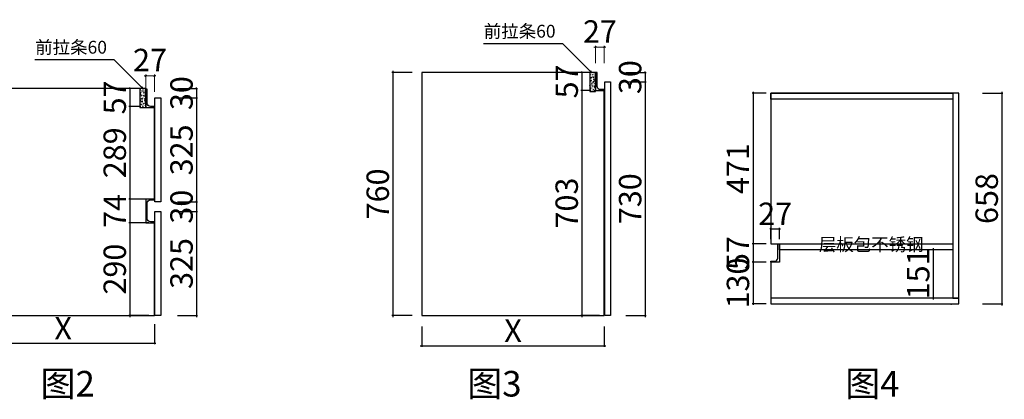
# Model space of a CAD drawing. Units: millimetres. Extents: x 1842351 to 1878478, y -1377631 to -1370130.
# Drawn here: x 1866456 to 1869534, y -1377631 to -1376445 of the extents above; entities that cross this region are included whole.
import ezdxf

# ---------------------------------------------------------------- set-up
doc = ezdxf.new("R2010")
doc.units = ezdxf.units.MM
doc.header["$LTSCALE"] = 3
doc.header["$PDMODE"] = 3
for name, color, linetype in [('左产品层', 7, 'Continuous'), ('帝森木制品', 7, 'Continuous'), ('曾工木制品', 7, 'Continuous')]:
    doc.layers.add(name, color=color, linetype=linetype)
doc.styles.add('H1', font='txt')
doc.styles.add('ZB_宋体', font='txt', dxfattribs={"height": 80})
doc.styles.add('帝森标注0.5', font='txt', dxfattribs={"width": 0.5})
doc.styles.add('覃工宋体0.5', font='txt', dxfattribs={"width": 0.6})
doc.dimstyles.new('副本 胜', dxfattribs={"dimscale": 10, "dimtxt": 7, "dimasz": 0.5, "dimexe": 0.4, "dimexo": 1, "dimgap": 0.5, "dimtad": 1, "dimdec": 0, "dimdsep": 46, "dimtxsty": '帝森标注0.5', "dimblk": 'OBLIQUE', "dimcen": 2.5, "dimclrd": 256, "dimclre": 256, "dimclrt": 7, "dimadec": 0, "dimazin": 0, "dimtfac": 1, "dimtdec": 0, "dimtix": 1, "dimtmove": 1, "dimatfit": 2, "dimldrblk": 'CCD_Leader_Arrow', "dimfxl": 5, "dimfxlon": 1, "dimlwd": 5, "dimlwe": 5, "dimarcsym": 0})
doc.dimstyles.new('胜', dxfattribs={"dimtxt": 70, "dimasz": 3, "dimexe": 3, "dimexo": 15, "dimgap": 3, "dimtad": 1, "dimdec": 0, "dimtxsty": 'H1', "dimblk": 'ARCHTICK', "dimcen": 30, "dimdle": 5, "dimclrd": 7, "dimclre": 256, "dimclrt": 256, "dimadec": 0, "dimazin": 0, "dimtfac": 1, "dimtdec": 0, "dimtix": 1, "dimtmove": 1, "dimatfit": 3, "dimldrblk": 'CCD_Leader_Arrow', "dimfxl": 60, "dimfxlon": 1, "dimlwd": -1, "dimarcsym": 0})
doc.dimstyles.new('覃R标注', dxfattribs={"dimscale": 20, "dimtxt": 5, "dimasz": 0.3, "dimexe": 0.4, "dimexo": 1, "dimgap": 0.5, "dimtad": 1, "dimdec": 0, "dimrnd": 0.5, "dimdsep": 46, "dimtxsty": '覃工宋体0.5', "dimblk": 'OBLIQUE', "dimcen": 2, "dimclrd": 7, "dimclrt": 2, "dimadec": 0, "dimazin": 0, "dimtfac": 1, "dimtdec": 0, "dimtix": 1, "dimtmove": 1, "dimatfit": 3, "dimldrblk": 'OPEN30', "dimfxl": 6, "dimfxlon": 1, "dimarcsym": 0})

# ---------------------------------------------------------------- blocks, each defined once
blk = doc.blocks.new('_Oblique')
at = {"color": 0, "linetype": 'ByBlock', "lineweight": -2}
blk.add_line((-0.5, -0.5), (0.5, 0.5), dxfattribs=at)
blk = doc.blocks.new('_Open30')
at = {"color": 0, "linetype": 'ByBlock', "lineweight": -2}
for p, q in [((-1, 0.27), (0, 0)), ((0, 0), (-1, -0.27)), ((0, 0), (-1, 0))]:
    blk.add_line(p, q, dxfattribs=at)
blk = doc.blocks.new('_ArchTick')
at = {"color": 0, "linetype": 'ByBlock', "const_width": 0.15}
blk.add_lwpolyline([(-0.5, -0.5), (0.5, 0.5)], dxfattribs=at)
blk = doc.blocks.new('*D32')
at = {"lineweight": -2, "transparency": 16777216}
for p, q in [((1866835.3, -1376659.3), (1866797.6, -1376659.3)), ((1866835.3, -1376716.3), (1866797.6, -1376716.3))]:
    blk.add_line(p, q, dxfattribs=at)
at = {"color": 7, "transparency": 16777216}
for p, q in [((1866800.6, -1376659.3), (1866800.6, -1376656.3)), ((1866800.6, -1376659.3), (1866800.6, -1376716.3)), ((1866800.6, -1376716.3), (1866800.6, -1376719.3))]:
    blk.add_line(p, q, dxfattribs=at)
at = {"layer": 'Defpoints', "color": 0, "transparency": 16777216}
for p in [(1866850.3, -1376659.3), (1866800.6, -1376716.3), (1866850.3, -1376716.3)]:
    blk.add_point(p, dxfattribs=at)
at = {"color": 7, "transparency": 16777216, "xscale": 3, "yscale": 3, "zscale": 3}
for p, rotation in [((1866800.6, -1376659.3), 270), ((1866800.6, -1376716.3), 90)]:
    blk.add_blockref('_ArchTick', p, dxfattribs=dict(at, rotation=rotation))
at = {"transparency": 16777216, "insert": (1866762.6, -1376687.8), "char_height": 70, "attachment_point": 5, "rotation": 90, "style": 'H1'}
blk.add_mtext('57', dxfattribs=at)
blk = doc.blocks.new('CCD_Leader_Arrow')
at = {"color": 2, "linetype": 'ByBlock'}
blk.add_line((0, 0), (-1, 0), dxfattribs=at)
for points in [[(-0.86, 0.67), (-0.6, 0.85), (-0.24, 0), (0, 0)], [(-0.86, -0.67), (-0.6, -0.85), (-0.24, 0), (0, 0)]]:
    blk.add_solid(points, dxfattribs=at)
blk = doc.blocks.new('*D33')
at = {"lineweight": -2, "transparency": 16777216}
for p, q in [((1866835.3, -1376716.3), (1866797.6, -1376716.3)), ((1866860.6, -1377005.3), (1866797.6, -1377005.3))]:
    blk.add_line(p, q, dxfattribs=at)
at = {"color": 7, "transparency": 16777216}
blk.add_line((1866800.6, -1376711.3), (1866800.6, -1377010.3), dxfattribs=at)
at = {"layer": 'Defpoints', "color": 0, "transparency": 16777216}
for p in [(1866850.3, -1376716.3), (1866800.6, -1377005.3), (1866877.3, -1377005.3)]:
    blk.add_point(p, dxfattribs=at)
at = {"color": 7, "transparency": 16777216, "xscale": 3, "yscale": 3, "zscale": 3}
for p, rotation in [((1866800.6, -1376716.3), 90), ((1866800.6, -1377005.3), 270)]:
    blk.add_blockref('_ArchTick', p, dxfattribs=dict(at, rotation=rotation))
at = {"transparency": 16777216, "insert": (1866762.6, -1376860.8), "char_height": 70, "attachment_point": 5, "rotation": 90, "style": 'H1'}
blk.add_mtext('289', dxfattribs=at)
blk = doc.blocks.new('*D34')
at = {"lineweight": -2, "transparency": 16777216}
for p, q in [((1866860.6, -1377005.3), (1866797.6, -1377005.3)), ((1866860.6, -1377079.3), (1866797.6, -1377079.3))]:
    blk.add_line(p, q, dxfattribs=at)
at = {"color": 7, "transparency": 16777216}
for p, q in [((1866800.6, -1377005.3), (1866800.6, -1377002.3)), ((1866800.6, -1377005.3), (1866800.6, -1377079.3)), ((1866800.6, -1377079.3), (1866800.6, -1377082.3))]:
    blk.add_line(p, q, dxfattribs=at)
at = {"layer": 'Defpoints', "color": 0, "transparency": 16777216}
for p in [(1866877.3, -1377005.3), (1866800.6, -1377079.3), (1866877.3, -1377079.3)]:
    blk.add_point(p, dxfattribs=at)
at = {"color": 7, "transparency": 16777216, "xscale": 3, "yscale": 3, "zscale": 3}
for p, rotation in [((1866800.6, -1377005.3), 270), ((1866800.6, -1377079.3), 90)]:
    blk.add_blockref('_ArchTick', p, dxfattribs=dict(at, rotation=rotation))
at = {"transparency": 16777216, "insert": (1866762.6, -1377042.3), "char_height": 70, "attachment_point": 5, "rotation": 90, "style": 'H1'}
blk.add_mtext('74', dxfattribs=at)
blk = doc.blocks.new('*D35')
at = {"color": 7, "transparency": 16777216}
blk.add_line((1866800.6, -1377074.3), (1866800.6, -1377374.3), dxfattribs=at)
at = {"lineweight": -2, "transparency": 16777216}
for p, q in [((1866860.6, -1377079.3), (1866797.6, -1377079.3)), ((1866860.6, -1377369.3), (1866797.6, -1377369.3))]:
    blk.add_line(p, q, dxfattribs=at)
at = {"layer": 'Defpoints', "color": 0, "transparency": 16777216}
for p in [(1866877.3, -1377079.3), (1866800.6, -1377369.3), (1866877.3, -1377369.3)]:
    blk.add_point(p, dxfattribs=at)
at = {"color": 7, "transparency": 16777216, "xscale": 3, "yscale": 3, "zscale": 3}
for p, rotation in [((1866800.6, -1377079.3), 90), ((1866800.6, -1377369.3), 270)]:
    blk.add_blockref('_ArchTick', p, dxfattribs=dict(at, rotation=rotation))
at = {"transparency": 16777216, "insert": (1866762.6, -1377224.3), "char_height": 70, "attachment_point": 5, "rotation": 90, "style": 'H1'}
blk.add_mtext('290', dxfattribs=at)
blk = doc.blocks.new('*D36')
at = {"lineweight": -2, "transparency": 16777216}
for p, q in [((1866949.3, -1376659.3), (1867012.3, -1376659.3)), ((1866949.3, -1376689.3), (1867012.3, -1376689.3))]:
    blk.add_line(p, q, dxfattribs=at)
at = {"color": 7, "transparency": 16777216}
for p, q in [((1867009.3, -1376659.3), (1867009.3, -1376656.3)), ((1867009.3, -1376659.3), (1867009.3, -1376689.3)), ((1867009.3, -1376689.3), (1867009.3, -1376692.3))]:
    blk.add_line(p, q, dxfattribs=at)
at = {"layer": 'Defpoints', "color": 0, "transparency": 16777216}
for p in [(1866850.3, -1376659.3), (1866886.2, -1376689.3), (1867009.3, -1376689.3)]:
    blk.add_point(p, dxfattribs=at)
at = {"color": 7, "transparency": 16777216, "xscale": 3, "yscale": 3, "zscale": 3}
for p, rotation in [((1867009.3, -1376659.3), 270), ((1867009.3, -1376689.3), 90)]:
    blk.add_blockref('_ArchTick', p, dxfattribs=dict(at, rotation=rotation))
at = {"transparency": 16777216, "insert": (1866971.3, -1376674.3), "char_height": 70, "attachment_point": 5, "rotation": 90, "style": 'H1'}
blk.add_mtext('30', dxfattribs=at)
blk = doc.blocks.new('*D37')
at = {"lineweight": -2, "transparency": 16777216}
for p, q in [((1866949.3, -1376689.3), (1867012.3, -1376689.3)), ((1866949.3, -1377014.3), (1867012.3, -1377014.3))]:
    blk.add_line(p, q, dxfattribs=at)
at = {"color": 7, "transparency": 16777216}
blk.add_line((1867009.3, -1376684.3), (1867009.3, -1377019.3), dxfattribs=at)
at = {"layer": 'Defpoints', "color": 0, "transparency": 16777216}
for p in [(1866886.2, -1376689.3), (1866886.2, -1377014.3), (1867009.3, -1377014.3)]:
    blk.add_point(p, dxfattribs=at)
at = {"color": 7, "transparency": 16777216, "xscale": 3, "yscale": 3, "zscale": 3}
for p, rotation in [((1867009.3, -1376689.3), 90), ((1867009.3, -1377014.3), 270)]:
    blk.add_blockref('_ArchTick', p, dxfattribs=dict(at, rotation=rotation))
at = {"transparency": 16777216, "insert": (1866971.3, -1376851.8), "char_height": 70, "attachment_point": 5, "rotation": 90, "style": 'H1'}
blk.add_mtext('325', dxfattribs=at)
blk = doc.blocks.new('*D38')
at = {"lineweight": -2, "transparency": 16777216}
for p, q in [((1866949.3, -1377014.3), (1867012.3, -1377014.3)), ((1866949.3, -1377044.3), (1867012.3, -1377044.3))]:
    blk.add_line(p, q, dxfattribs=at)
at = {"color": 7, "transparency": 16777216}
for p, q in [((1867009.3, -1377014.3), (1867009.3, -1377011.3)), ((1867009.3, -1377014.3), (1867009.3, -1377044.3)), ((1867009.3, -1377044.3), (1867009.3, -1377047.3))]:
    blk.add_line(p, q, dxfattribs=at)
at = {"layer": 'Defpoints', "color": 0, "transparency": 16777216}
for p in [(1866886.2, -1377014.3), (1866886.2, -1377044.3), (1867009.3, -1377044.3)]:
    blk.add_point(p, dxfattribs=at)
at = {"color": 7, "transparency": 16777216, "xscale": 3, "yscale": 3, "zscale": 3}
for p, rotation in [((1867009.3, -1377014.3), 270), ((1867009.3, -1377044.3), 90)]:
    blk.add_blockref('_ArchTick', p, dxfattribs=dict(at, rotation=rotation))
at = {"transparency": 16777216, "insert": (1866971.3, -1377029.3), "char_height": 70, "attachment_point": 5, "rotation": 90, "style": 'H1'}
blk.add_mtext('30', dxfattribs=at)
blk = doc.blocks.new('*D39')
at = {"lineweight": -2, "transparency": 16777216}
for p, q in [((1866949.3, -1377044.3), (1867012.3, -1377044.3)), ((1866949.3, -1377369.3), (1867012.3, -1377369.3))]:
    blk.add_line(p, q, dxfattribs=at)
at = {"color": 7, "transparency": 16777216}
blk.add_line((1867009.3, -1377039.3), (1867009.3, -1377374.3), dxfattribs=at)
at = {"layer": 'Defpoints', "color": 0, "transparency": 16777216}
for p in [(1866886.2, -1377044.3), (1866886.2, -1377369.3), (1867009.3, -1377369.3)]:
    blk.add_point(p, dxfattribs=at)
at = {"color": 7, "transparency": 16777216, "xscale": 3, "yscale": 3, "zscale": 3}
for p, rotation in [((1867009.3, -1377044.3), 90), ((1867009.3, -1377369.3), 270)]:
    blk.add_blockref('_ArchTick', p, dxfattribs=dict(at, rotation=rotation))
at = {"transparency": 16777216, "insert": (1866971.3, -1377206.8), "char_height": 70, "attachment_point": 5, "rotation": 90, "style": 'H1'}
blk.add_mtext('325', dxfattribs=at)
blk = doc.blocks.new('*D44')
at = {"lineweight": -2, "transparency": 16777216}
for p, q in [((1866307.3, -1377396.1), (1866307.3, -1377459.1)), ((1866877.3, -1377396.1), (1866877.3, -1377459.1))]:
    blk.add_line(p, q, dxfattribs=at)
at = {"color": 7, "transparency": 16777216}
blk.add_line((1866302.3, -1377456.1), (1866882.3, -1377456.1), dxfattribs=at)
at = {"layer": 'Defpoints', "color": 0, "transparency": 16777216}
for p in [(1866307.3, -1377369.3), (1866877.3, -1377369.3), (1866877.3, -1377456.1)]:
    blk.add_point(p, dxfattribs=at)
at = {"color": 7, "transparency": 16777216, "xscale": 3, "yscale": 3, "zscale": 3, "rotation": 180}
blk.add_blockref('_ArchTick', (1866307.3, -1377456.1), dxfattribs=at)
at = {"color": 7, "transparency": 16777216, "xscale": 3, "yscale": 3, "zscale": 3}
blk.add_blockref('_ArchTick', (1866877.3, -1377456.1), dxfattribs=at)
at = {"transparency": 16777216, "insert": (1866592.3, -1377418.1), "char_height": 70, "attachment_point": 5, "style": 'H1'}
blk.add_mtext('X', dxfattribs=at)
blk = doc.blocks.new('*D46')
at = {"layer": 'Defpoints', "color": 0, "transparency": 16777216}
for p in [(1866877.3, -1376619.8), (1866850.3, -1376719.3), (1866877.3, -1376716.3)]:
    blk.add_point(p, dxfattribs=at)
at = {"layer": '帝森木制品', "lineweight": 5, "transparency": 16777216}
for p, q in [((1866850.3, -1376669.8), (1866850.3, -1376615.8)), ((1866877.3, -1376669.8), (1866877.3, -1376615.8)), ((1866850.3, -1376619.8), (1866845.3, -1376619.8)), ((1866850.3, -1376619.8), (1866877.3, -1376619.8)), ((1866877.3, -1376619.8), (1866882.3, -1376619.8))]:
    blk.add_line(p, q, dxfattribs=at)
at = {"layer": '帝森木制品', "lineweight": 5, "transparency": 16777216, "xscale": 5, "yscale": 5, "zscale": 5}
blk.add_blockref('_Oblique', (1866850.3, -1376619.8), dxfattribs=at)
at = {"layer": '帝森木制品', "lineweight": 5, "transparency": 16777216, "xscale": 5, "yscale": 5, "zscale": 5, "rotation": 180}
blk.add_blockref('_Oblique', (1866877.3, -1376619.8), dxfattribs=at)
at = {"layer": '帝森木制品', "color": 7, "transparency": 16777216, "insert": (1866863.8, -1376579.8), "char_height": 70, "attachment_point": 5, "style": '帝森标注0.5'}
blk.add_mtext('27', dxfattribs=at)
blk = doc.blocks.new('*D47')
at = {"lineweight": -2, "transparency": 16777216}
for p, q in [((1868216.7, -1376609.3), (1868210.2, -1376609.3)), ((1868241.4, -1376666.3), (1868210.2, -1376666.3))]:
    blk.add_line(p, q, dxfattribs=at)
at = {"color": 7, "transparency": 16777216}
for p, q in [((1868213.2, -1376609.3), (1868213.2, -1376606.3)), ((1868213.2, -1376609.3), (1868213.2, -1376666.3)), ((1868213.2, -1376666.3), (1868213.2, -1376669.3))]:
    blk.add_line(p, q, dxfattribs=at)
at = {"layer": 'Defpoints', "color": 0, "transparency": 16777216}
for p in [(1868231.7, -1376609.3), (1868213.2, -1376666.3), (1868256.4, -1376666.3)]:
    blk.add_point(p, dxfattribs=at)
at = {"color": 7, "transparency": 16777216, "xscale": 3, "yscale": 3, "zscale": 3}
for p, rotation in [((1868213.2, -1376609.3), 270), ((1868213.2, -1376666.3), 90)]:
    blk.add_blockref('_ArchTick', p, dxfattribs=dict(at, rotation=rotation))
at = {"transparency": 16777216, "insert": (1868175.2, -1376637.8), "char_height": 70, "attachment_point": 5, "rotation": 90, "style": 'H1'}
blk.add_mtext('57', dxfattribs=at)
blk = doc.blocks.new('*D48')
at = {"lineweight": -2, "transparency": 16777216}
for p, q in [((1868241.4, -1376666.3), (1868210.2, -1376666.3)), ((1868268.4, -1377369.3), (1868210.2, -1377369.3))]:
    blk.add_line(p, q, dxfattribs=at)
at = {"color": 7, "transparency": 16777216}
blk.add_line((1868213.2, -1376661.3), (1868213.2, -1377374.3), dxfattribs=at)
at = {"layer": 'Defpoints', "color": 0, "transparency": 16777216}
for p in [(1868256.4, -1376666.3), (1868213.2, -1377369.3), (1868283.4, -1377369.3)]:
    blk.add_point(p, dxfattribs=at)
at = {"color": 7, "transparency": 16777216, "xscale": 3, "yscale": 3, "zscale": 3}
for p, rotation in [((1868213.2, -1376666.3), 90), ((1868213.2, -1377369.3), 270)]:
    blk.add_blockref('_ArchTick', p, dxfattribs=dict(at, rotation=rotation))
at = {"transparency": 16777216, "insert": (1868175.2, -1377017.8), "char_height": 70, "attachment_point": 5, "rotation": 90, "style": 'H1'}
blk.add_mtext('703', dxfattribs=at)
blk = doc.blocks.new('*D49')
at = {"lineweight": -2, "transparency": 16777216}
for p, q in [((1867682.6, -1376609.3), (1867619.6, -1376609.3)), ((1867682.6, -1377369.3), (1867619.6, -1377369.3))]:
    blk.add_line(p, q, dxfattribs=at)
at = {"color": 7, "transparency": 16777216}
blk.add_line((1867622.6, -1376604.3), (1867622.6, -1377374.3), dxfattribs=at)
at = {"layer": 'Defpoints', "color": 0, "transparency": 16777216}
for p in [(1867713.4, -1376609.3), (1867622.6, -1377369.3), (1867713.4, -1377369.3)]:
    blk.add_point(p, dxfattribs=at)
at = {"color": 7, "transparency": 16777216, "xscale": 3, "yscale": 3, "zscale": 3}
for p, rotation in [((1867622.6, -1376609.3), 90), ((1867622.6, -1377369.3), 270)]:
    blk.add_blockref('_ArchTick', p, dxfattribs=dict(at, rotation=rotation))
at = {"transparency": 16777216, "insert": (1867584.6, -1376989.3), "char_height": 70, "attachment_point": 5, "rotation": 90, "style": 'H1'}
blk.add_mtext('760', dxfattribs=at)
blk = doc.blocks.new('*D50')
at = {"lineweight": -2, "transparency": 16777216}
for p, q in [((1868351.4, -1376609.3), (1868414.4, -1376609.3)), ((1868351.4, -1376639.3), (1868414.4, -1376639.3))]:
    blk.add_line(p, q, dxfattribs=at)
at = {"color": 7, "transparency": 16777216}
for p, q in [((1868411.4, -1376609.3), (1868411.4, -1376606.3)), ((1868411.4, -1376609.3), (1868411.4, -1376639.3)), ((1868411.4, -1376639.3), (1868411.4, -1376642.3))]:
    blk.add_line(p, q, dxfattribs=at)
at = {"layer": 'Defpoints', "color": 0, "transparency": 16777216}
for p in [(1868256.4, -1376609.3), (1868292.3, -1376639.3), (1868411.4, -1376639.3)]:
    blk.add_point(p, dxfattribs=at)
at = {"color": 7, "transparency": 16777216, "xscale": 3, "yscale": 3, "zscale": 3}
for p, rotation in [((1868411.4, -1376609.3), 270), ((1868411.4, -1376639.3), 90)]:
    blk.add_blockref('_ArchTick', p, dxfattribs=dict(at, rotation=rotation))
at = {"transparency": 16777216, "insert": (1868373.4, -1376624.3), "char_height": 70, "attachment_point": 5, "rotation": 90, "style": 'H1'}
blk.add_mtext('30', dxfattribs=at)
blk = doc.blocks.new('*D51')
at = {"lineweight": -2, "transparency": 16777216}
for p, q in [((1868351.4, -1376639.3), (1868414.4, -1376639.3)), ((1868351.4, -1377369.3), (1868414.4, -1377369.3))]:
    blk.add_line(p, q, dxfattribs=at)
at = {"color": 7, "transparency": 16777216}
blk.add_line((1868411.4, -1376634.3), (1868411.4, -1377374.3), dxfattribs=at)
at = {"layer": 'Defpoints', "color": 0, "transparency": 16777216}
for p in [(1868292.3, -1376639.3), (1868292.3, -1377369.3), (1868411.4, -1377369.3)]:
    blk.add_point(p, dxfattribs=at)
at = {"color": 7, "transparency": 16777216, "xscale": 3, "yscale": 3, "zscale": 3}
for p, rotation in [((1868411.4, -1376639.3), 90), ((1868411.4, -1377369.3), 270)]:
    blk.add_blockref('_ArchTick', p, dxfattribs=dict(at, rotation=rotation))
at = {"transparency": 16777216, "insert": (1868373.4, -1377004.3), "char_height": 70, "attachment_point": 5, "rotation": 90, "style": 'H1'}
blk.add_mtext('730', dxfattribs=at)
blk = doc.blocks.new('*D52')
at = {"lineweight": -2, "transparency": 16777216}
for p, q in [((1867713.4, -1377403.8), (1867713.4, -1377466.8)), ((1868283.4, -1377403.8), (1868283.4, -1377466.8))]:
    blk.add_line(p, q, dxfattribs=at)
at = {"color": 7, "transparency": 16777216}
blk.add_line((1867708.4, -1377463.8), (1868288.4, -1377463.8), dxfattribs=at)
at = {"layer": 'Defpoints', "color": 0, "transparency": 16777216}
for p in [(1867713.4, -1377369.3), (1868283.4, -1377369.3), (1868283.4, -1377463.8)]:
    blk.add_point(p, dxfattribs=at)
at = {"color": 7, "transparency": 16777216, "xscale": 3, "yscale": 3, "zscale": 3, "rotation": 180}
blk.add_blockref('_ArchTick', (1867713.4, -1377463.8), dxfattribs=at)
at = {"color": 7, "transparency": 16777216, "xscale": 3, "yscale": 3, "zscale": 3}
blk.add_blockref('_ArchTick', (1868283.4, -1377463.8), dxfattribs=at)
at = {"transparency": 16777216, "insert": (1867998.4, -1377425.8), "char_height": 70, "attachment_point": 5, "style": 'H1'}
blk.add_mtext('X', dxfattribs=at)
blk = doc.blocks.new('*D53')
at = {"layer": 'Defpoints', "color": 0, "transparency": 16777216}
for p in [(1868283.4, -1376530.7), (1868256.4, -1376666.3), (1868283.4, -1376666.3)]:
    blk.add_point(p, dxfattribs=at)
at = {"layer": '帝森木制品', "lineweight": 5, "transparency": 16777216}
for p, q in [((1868256.4, -1376530.7), (1868251.4, -1376530.7)), ((1868256.4, -1376580.7), (1868256.4, -1376526.7)), ((1868256.4, -1376530.7), (1868283.4, -1376530.7)), ((1868283.4, -1376580.7), (1868283.4, -1376526.7)), ((1868283.4, -1376530.7), (1868288.4, -1376530.7))]:
    blk.add_line(p, q, dxfattribs=at)
at = {"layer": '帝森木制品', "lineweight": 5, "transparency": 16777216, "xscale": 5, "yscale": 5, "zscale": 5}
blk.add_blockref('_Oblique', (1868256.4, -1376530.7), dxfattribs=at)
at = {"layer": '帝森木制品', "lineweight": 5, "transparency": 16777216, "xscale": 5, "yscale": 5, "zscale": 5, "rotation": 180}
blk.add_blockref('_Oblique', (1868283.4, -1376530.7), dxfattribs=at)
at = {"layer": '帝森木制品', "color": 7, "transparency": 16777216, "insert": (1868269.9, -1376490.7), "char_height": 70, "attachment_point": 5, "style": '帝森标注0.5'}
blk.add_mtext('27', dxfattribs=at)
blk = doc.blocks.new('*D78')
at = {"layer": 'Defpoints', "color": 0, "transparency": 16777216}
for p in [(1868804.2, -1376674.8), (1868748.4, -1377145.8), (1868804.2, -1377145.8)]:
    blk.add_point(p, dxfattribs=at)
at = {"layer": '帝森木制品', "lineweight": -2, "transparency": 16777216}
for p, q in [((1868789.2, -1376674.8), (1868745.4, -1376674.8)), ((1868789.2, -1377145.8), (1868745.4, -1377145.8))]:
    blk.add_line(p, q, dxfattribs=at)
at = {"layer": '帝森木制品', "color": 7, "transparency": 16777216}
blk.add_line((1868748.4, -1376669.8), (1868748.4, -1377150.8), dxfattribs=at)
at = {"layer": '帝森木制品', "color": 7, "transparency": 16777216, "xscale": 3, "yscale": 3, "zscale": 3}
for p, rotation in [((1868748.4, -1376674.8), 90), ((1868748.4, -1377145.8), 270)]:
    blk.add_blockref('_ArchTick', p, dxfattribs=dict(at, rotation=rotation))
at = {"layer": '帝森木制品', "transparency": 16777216, "insert": (1868710.4, -1376910.3), "char_height": 70, "attachment_point": 5, "rotation": 90, "style": 'H1'}
blk.add_mtext('471', dxfattribs=at)
blk = doc.blocks.new('*D79')
at = {"layer": 'Defpoints', "color": 0, "transparency": 16777216}
for p in [(1868804.2, -1377145.8), (1868748.4, -1377202.8), (1868804.2, -1377202.8)]:
    blk.add_point(p, dxfattribs=at)
at = {"layer": '帝森木制品', "lineweight": -2, "transparency": 16777216}
for p, q in [((1868789.2, -1377145.8), (1868745.4, -1377145.8)), ((1868789.2, -1377202.8), (1868745.4, -1377202.8))]:
    blk.add_line(p, q, dxfattribs=at)
at = {"layer": '帝森木制品', "color": 7, "transparency": 16777216}
for p, q in [((1868748.4, -1377145.8), (1868748.4, -1377142.8)), ((1868748.4, -1377145.8), (1868748.4, -1377202.8)), ((1868748.4, -1377202.8), (1868748.4, -1377205.8))]:
    blk.add_line(p, q, dxfattribs=at)
at = {"layer": '帝森木制品', "color": 7, "transparency": 16777216, "xscale": 3, "yscale": 3, "zscale": 3}
for p, rotation in [((1868748.4, -1377145.8), 270), ((1868748.4, -1377202.8), 90)]:
    blk.add_blockref('_ArchTick', p, dxfattribs=dict(at, rotation=rotation))
at = {"layer": '帝森木制品', "transparency": 16777216, "insert": (1868710.4, -1377174.3), "char_height": 70, "attachment_point": 5, "rotation": 90, "style": 'H1'}
blk.add_mtext('57', dxfattribs=at)
blk = doc.blocks.new('*D80')
at = {"layer": 'Defpoints', "color": 0, "transparency": 16777216}
for p in [(1868804.2, -1377202.8), (1868748.4, -1377332.8), (1868804.2, -1377332.8)]:
    blk.add_point(p, dxfattribs=at)
at = {"layer": '帝森木制品', "color": 7, "transparency": 16777216}
for p, q in [((1868748.4, -1377202.8), (1868748.4, -1377199.8)), ((1868748.4, -1377202.8), (1868748.4, -1377332.8)), ((1868748.4, -1377332.8), (1868748.4, -1377335.8))]:
    blk.add_line(p, q, dxfattribs=at)
at = {"layer": '帝森木制品', "lineweight": -2, "transparency": 16777216}
for p, q in [((1868789.2, -1377202.8), (1868745.4, -1377202.8)), ((1868789.2, -1377332.8), (1868745.4, -1377332.8))]:
    blk.add_line(p, q, dxfattribs=at)
at = {"layer": '帝森木制品', "color": 7, "transparency": 16777216, "xscale": 3, "yscale": 3, "zscale": 3}
for p, rotation in [((1868748.4, -1377202.8), 270), ((1868748.4, -1377332.8), 90)]:
    blk.add_blockref('_ArchTick', p, dxfattribs=dict(at, rotation=rotation))
at = {"layer": '帝森木制品', "transparency": 16777216, "insert": (1868710.4, -1377267.8), "char_height": 70, "attachment_point": 5, "rotation": 90, "style": 'H1'}
blk.add_mtext('130', dxfattribs=at)
blk = doc.blocks.new('*D81')
at = {"layer": 'Defpoints', "color": 0, "transparency": 16777216}
for p in [(1868831.2, -1377098.5), (1868804.2, -1377145.8), (1868831.2, -1377145.8)]:
    blk.add_point(p, dxfattribs=at)
at = {"layer": '帝森木制品', "color": 7, "transparency": 16777216}
for p, q in [((1868804.2, -1377098.5), (1868801.2, -1377098.5)), ((1868804.2, -1377098.5), (1868831.2, -1377098.5)), ((1868831.2, -1377098.5), (1868834.2, -1377098.5))]:
    blk.add_line(p, q, dxfattribs=at)
at = {"layer": '帝森木制品', "lineweight": -2, "transparency": 16777216}
for p, q in [((1868804.2, -1377130.8), (1868804.2, -1377095.5)), ((1868831.2, -1377130.8), (1868831.2, -1377095.5))]:
    blk.add_line(p, q, dxfattribs=at)
at = {"layer": '帝森木制品', "color": 7, "transparency": 16777216, "xscale": 3, "yscale": 3, "zscale": 3}
blk.add_blockref('_ArchTick', (1868804.2, -1377098.5), dxfattribs=at)
at = {"layer": '帝森木制品', "color": 7, "transparency": 16777216, "xscale": 3, "yscale": 3, "zscale": 3, "rotation": 180}
blk.add_blockref('_ArchTick', (1868831.2, -1377098.5), dxfattribs=at)
at = {"layer": '帝森木制品', "transparency": 16777216, "insert": (1868817.7, -1377060.5), "char_height": 70, "attachment_point": 5, "style": 'H1'}
blk.add_mtext('27', dxfattribs=at)
blk = doc.blocks.new('*D120')
at = {"layer": 'Defpoints', "color": 0, "transparency": 16777216}
for p in [(1869391.2, -1376674.8), (1869391.2, -1377332.8), (1869525.9, -1377332.8)]:
    blk.add_point(p, dxfattribs=at)
at = {"layer": '帝森木制品', "lineweight": -2, "transparency": 16777216}
for p, q in [((1869465.9, -1376674.8), (1869528.9, -1376674.8)), ((1869465.9, -1377332.8), (1869528.9, -1377332.8))]:
    blk.add_line(p, q, dxfattribs=at)
at = {"layer": '帝森木制品', "color": 7, "transparency": 16777216}
blk.add_line((1869525.9, -1376669.8), (1869525.9, -1377337.8), dxfattribs=at)
at = {"layer": '帝森木制品', "color": 7, "transparency": 16777216, "xscale": 3, "yscale": 3, "zscale": 3}
for p, rotation in [((1869525.9, -1376674.8), 90), ((1869525.9, -1377332.8), 270)]:
    blk.add_blockref('_ArchTick', p, dxfattribs=dict(at, rotation=rotation))
at = {"layer": '帝森木制品', "transparency": 16777216, "insert": (1869487.9, -1377003.8), "char_height": 70, "attachment_point": 5, "rotation": 90, "style": 'H1'}
blk.add_mtext('658', dxfattribs=at)
blk = doc.blocks.new('*D121')
at = {"layer": 'Defpoints', "color": 0, "transparency": 16777216}
for p in [(1869373.2, -1377163.8), (1869311.8, -1377314.8), (1869373.2, -1377314.8)]:
    blk.add_point(p, dxfattribs=at)
at = {"layer": '帝森木制品', "lineweight": -2, "transparency": 16777216}
for p, q in [((1869358.2, -1377163.8), (1869308.8, -1377163.8)), ((1869358.2, -1377314.8), (1869308.8, -1377314.8))]:
    blk.add_line(p, q, dxfattribs=at)
at = {"layer": '帝森木制品', "color": 7, "transparency": 16777216}
blk.add_line((1869311.8, -1377158.8), (1869311.8, -1377319.8), dxfattribs=at)
at = {"layer": '帝森木制品', "color": 7, "transparency": 16777216, "xscale": 3, "yscale": 3, "zscale": 3}
for p, rotation in [((1869311.8, -1377163.8), 90), ((1869311.8, -1377314.8), 270)]:
    blk.add_blockref('_ArchTick', p, dxfattribs=dict(at, rotation=rotation))
at = {"layer": '帝森木制品', "transparency": 16777216, "insert": (1869273.8, -1377239.3), "char_height": 70, "attachment_point": 5, "rotation": 90, "style": 'H1'}
blk.add_mtext('151', dxfattribs=at)

msp = doc.modelspace()

# ---------------------------------------------------------------- hatches: boundary and pattern name
at = {"layer": '曾工木制品', "lineweight": -3}
h = msp.add_hatch(dxfattribs=at)
h.set_pattern_fill('AR-CONC', color=8, scale=0.05)
h.set_pattern_definition([(50, (1690702.2785, -1657169.471), (9.10923345, -0.79695428), [0.9525, -10.4775]), (355, (1690702.279, -1657169.471), (-1.76217107, 9.55284226), [0.762, -8.3820292]), (100.4514447, (1690703.038, -1657169.538), (7.34706235, 8.7558876), [0.80950044, -8.90451223]), (46.1842, (1690702.279, -1657166.931), (13.55395204, -2.1021164), [1.42875, -15.71625]), (96.6355576, (1690703.408, -1657167.106), (11.8702067, 12.37130623), [1.21425116, -13.3567804]), (351.184151, (1690702.279, -1657166.931), (11.8702067, 12.3713062), [1.14299835, -12.5729866]), (21, (1690703.5485, -1657167.566), (7.58071956, -5.11325991), [0.9525, -10.4775]), (326, (1690703.549, -1657167.566), (3.09010142, 9.2093983), [0.762, -8.382]), (71.451445, (1690704.18, -1657167.992), (10.67082096, 4.09613844), [0.80950044, -8.90449688]), (37.5, (1690702.2785, -1657169.4712), (0.154430163, 4.227751944), [0, -8.2804, 0, -8.509, 0, -8.41375]), (7.5, (1690702.2785, -1657169.4712), (3.340983126, 5.00902874), [0, -4.8514, 0, -8.0899, 0, -3.20675]), (327.5, (1690699.4464, -1657169.4712), (6.77952976, -0.2864372), [0, -3.175, 0, -9.906, 0, -13.1445]), (317.5, (1690698.1764, -1657169.471), (7.40645907, 1.27132455), [0, -4.1275, 0, -6.5786, 0, -9.3345])])
h.paths.add_polyline_path([(1868256.4, -1376609.3), (1868238.4, -1376609.3), (1868238.4, -1376669), (1868256.4, -1376669)])
h = msp.add_hatch(dxfattribs=at)
h.set_pattern_fill('AR-CONC', color=8, scale=0.05)
h.set_pattern_definition([(50, (1686774.421, -1657249.471), (9.10923345, -0.79695428), [0.9525, -10.4775]), (355, (1686774.421, -1657249.471), (-1.76217107, 9.55284226), [0.762, -8.3820292]), (100.4514447, (1686775.18, -1657249.538), (7.34706235, 8.7558876), [0.80950044, -8.90451223]), (46.1842, (1686774.421, -1657246.931), (13.55395204, -2.1021164), [1.42875, -15.71625]), (96.6355576, (1686775.551, -1657247.106), (11.8702067, 12.37130623), [1.21425116, -13.3567804]), (351.184151, (1686774.421, -1657246.931), (11.8702067, 12.3713062), [1.14299835, -12.5729866]), (21, (1686775.691, -1657247.566), (7.58071956, -5.11325991), [0.9525, -10.4775]), (326, (1686775.691, -1657247.566), (3.09010142, 9.2093983), [0.762, -8.382]), (71.451445, (1686776.323, -1657247.992), (10.67082096, 4.09613844), [0.80950044, -8.90449688]), (37.5, (1686774.4212, -1657249.4712), (0.154430163, 4.227751944), [0, -8.2804, 0, -8.509, 0, -8.41375]), (7.5, (1686774.421, -1657249.4712), (3.340983126, 5.00902874), [0, -4.8514, 0, -8.0899, 0, -3.20675]), (327.5, (1686771.589, -1657249.4712), (6.77952976, -0.2864372), [0, -3.175, 0, -9.906, 0, -13.1445]), (317.5, (1686770.319, -1657249.471), (7.40645907, 1.27132455), [0, -4.1275, 0, -6.5786, 0, -9.3345])])
h.paths.add_polyline_path([(1866850.3, -1376659.3), (1866832.3, -1376659.3), (1866832.3, -1376719.3), (1866850.3, -1376719.3)])

# ---------------------------------------------------------------- linework, layer by layer
msp.add_lwpolyline([(1868283.4, -1376945.3), (1868283.4, -1376669.3)])
at = {"layer": '左产品层', "color": 4}
for p, q in [((1868256.4, -1376609.3), (1868256.4, -1376646.3)), ((1868256.4, -1376646.3), (1868256.4, -1376609.3))]:
    msp.add_line(p, q, dxfattribs=at)
for points in [[(1868256.4, -1376609.3), (1868256.4, -1376666.3), (1868256.4, -1376609.3), (1867713.4, -1376609.3), (1867713.4, -1377369.3), (1868283.4, -1377369.3), (1868283.4, -1376666.3)], [(1866850.3, -1376679.3), (1866850.3, -1376719.3), (1866850.3, -1376659.3), (1866307.3, -1376659.3), (1866307.3, -1377369.3), (1866877.3, -1377369.3), (1866877.3, -1377076.3)], [(1866877.3, -1377008.3), (1866877.3, -1376719.3)]]:
    msp.add_lwpolyline(points, dxfattribs=at)
at = {"layer": '帝森木制品', "color": 4}
for points in [[(1868256.4, -1376666.3), (1868283.4, -1376666.3), (1868283.4, -1376663.3), (1868271.4, -1376663.3, -0.414214), (1868261.4, -1376653.3), (1868261.4, -1376609.3), (1868256.4, -1376609.3), (1868256.4, -1376666.3)], [(1866850.3, -1376719.3), (1866877.3, -1376719.3), (1866877.3, -1376716.3), (1866865.3, -1376716.3, -0.414214), (1866855.3, -1376706.3), (1866855.3, -1376662.3), (1866850.3, -1376662.3), (1866850.3, -1376719.3)], [(1866850.3, -1377079.3), (1866877.3, -1377079.3), (1866877.3, -1377076.3), (1866865.3, -1377076.3, -0.414214), (1866855.3, -1377066.3), (1866855.3, -1377018.3, -0.414214), (1866865.3, -1377008.3), (1866877.3, -1377008.3), (1866877.3, -1377005.3), (1866850.3, -1377005.3), (1866850.3, -1377079.3)], [(1868831.2, -1377202.8), (1868804.2, -1377202.8), (1868804.2, -1377199.8), (1868816.2, -1377199.8, 0.414214), (1868826.2, -1377189.8), (1868826.2, -1377145.8), (1868831.2, -1377145.8), (1868831.2, -1377202.8)]]:
    msp.add_lwpolyline(points, format="xyb", dxfattribs=at)
at = {"layer": '帝森木制品'}
for points in [[(1868285.3, -1376639.3), (1868303.3, -1376639.3), (1868303.3, -1377369.3), (1868285.3, -1377369.3)], [(1868804.2, -1376674.8), (1869373.2, -1376674.8), (1869373.2, -1376692.8), (1868804.2, -1376692.8)], [(1869391.2, -1376674.8), (1869373.2, -1376674.8), (1869373.2, -1377314.8), (1869391.2, -1377314.8)], [(1866879.2, -1376689.3), (1866897.2, -1376689.3), (1866897.2, -1377014.3), (1866879.2, -1377014.3)], [(1866879.2, -1377044.3), (1866897.2, -1377044.3), (1866897.2, -1377369.3), (1866879.2, -1377369.3)], [(1868831.2, -1377145.8), (1869373.2, -1377145.8), (1869373.2, -1377163.8), (1868831.2, -1377163.8)], [(1868804.2, -1377332.8), (1869391.2, -1377332.8), (1869391.2, -1377314.8), (1868804.2, -1377314.8)]]:
    msp.add_lwpolyline(points, close=True, dxfattribs=at)
for points in [[(1868804.2, -1377199.8), (1868804.2, -1377332.8), (1869391.2, -1377332.8), (1869391.2, -1376674.8), (1868804.2, -1376674.8), (1868804.2, -1377145.8)], [(1868804.2, -1377145.8), (1868831.2, -1377145.8), (1868831.2, -1377202.8), (1868804.2, -1377202.8), (1868804.2, -1377199.8)]]:
    msp.add_lwpolyline(points, dxfattribs=at)
at = {"layer": '曾工木制品', "color": 4, "lineweight": 5}
for p, q in [((1868840.4, -1377332.8), (1868900.3, -1377332.8)), ((1869368.1, -1377332.8), (1869368.1, -1377335.8))]:
    msp.add_line(p, q, dxfattribs=at)
at = {"layer": '曾工木制品', "color": 0, "lineweight": -3}
for points in [[(1868256.4, -1376609.3), (1868238.4, -1376609.3), (1868238.4, -1376669), (1868256.4, -1376669)], [(1866850.3, -1376659.3), (1866832.3, -1376659.3), (1866832.3, -1376719.3), (1866850.3, -1376719.3)]]:
    msp.add_lwpolyline(points, close=True, dxfattribs=at)

# ---------------------------------------------------------------- texts
at = {"color": 0, "lineweight": -3, "attachment_point": 1, "style": 'ZB_宋体'}
for s, insert, char_height, width in [('前拉条60', (1867907, -1376460.8), 40, 760.195), ('前拉条60', (1866504.9, -1376510.8), 40, 760.195), ('层板包不锈钢', (1868954.2, -1377127.2), 40, 760.195), ('图2', (1866521.7, -1377542.6), 80, 1965.611), ('图3', (1867855.3, -1377542.6), 80, 1965.611), ('图4', (1869036.7, -1377542.6), 80, 1965.611)]:
    msp.add_mtext(s, dxfattribs=dict(at, insert=insert, char_height=char_height, width=width))

# ---------------------------------------------------------------- dimensions: what is measured, and where the dimension line sits
for base, p1, p2, picture, middle in [((1868213.2, -1376666.3), (1868231.7, -1376609.3), (1868256.4, -1376666.3), '*D47', (1868175.2, -1376637.8)), ((1868411.4, -1376639.3), (1868256.4, -1376609.3), (1868292.3, -1376639.3), '*D50', (1868373.4, -1376624.3)), ((1867622.6, -1377369.3), (1867713.4, -1376609.3), (1867713.4, -1377369.3), '*D49', (1867584.6, -1376989.3)), ((1866800.6, -1376716.3), (1866850.3, -1376659.3), (1866850.3, -1376716.3), '*D32', (1866762.6, -1376687.8)), ((1867009.3, -1376689.3), (1866850.3, -1376659.3), (1866886.2, -1376689.3), '*D36', (1866971.3, -1376674.3)), ((1868411.4, -1377369.3), (1868292.3, -1376639.3), (1868292.3, -1377369.3), '*D51', (1868373.4, -1377004.3)), ((1868213.2, -1377369.3), (1868256.4, -1376666.3), (1868283.4, -1377369.3), '*D48', (1868175.2, -1377017.8)), ((1867009.3, -1377014.3), (1866886.2, -1376689.3), (1866886.2, -1377014.3), '*D37', (1866971.3, -1376851.8)), ((1866800.6, -1377005.3), (1866850.3, -1376716.3), (1866877.3, -1377005.3), '*D33', (1866762.6, -1376860.8)), ((1867009.3, -1377044.3), (1866886.2, -1377014.3), (1866886.2, -1377044.3), '*D38', (1866971.3, -1377029.3)), ((1866800.6, -1377079.3), (1866877.3, -1377005.3), (1866877.3, -1377079.3), '*D34', (1866762.6, -1377042.3)), ((1867009.3, -1377369.3), (1866886.2, -1377044.3), (1866886.2, -1377369.3), '*D39', (1866971.3, -1377206.8)), ((1866800.6, -1377369.3), (1866877.3, -1377079.3), (1866877.3, -1377369.3), '*D35', (1866762.6, -1377224.3))]:
    dim = msp.add_linear_dim(base=base, p1=p1, p2=p2, angle=90, dimstyle='胜')
    dim.commit()
    dim.dimension.update_dxf_attribs({"geometry": picture, "text_midpoint": middle})
for base, p1, p2, picture, middle in [((1866877.3, -1377456.1), (1866307.3, -1377369.3), (1866877.3, -1377369.3), '*D44', (1866592.3, -1377418.1)), ((1868283.4, -1377463.8), (1867713.4, -1377369.3), (1868283.4, -1377369.3), '*D52', (1867998.4, -1377425.8))]:
    dim = msp.add_linear_dim(base=base, p1=p1, p2=p2, text='X', dimstyle='胜')
    dim.commit()
    dim.dimension.update_dxf_attribs({"geometry": picture, "text_midpoint": middle})
at = {"layer": '帝森木制品'}
for base, p1, p2, dimstyle, picture, middle in [((1868283.4, -1376530.7), (1868256.4, -1376666.3), (1868283.4, -1376666.3), '副本 胜', '*D53', (1868269.9, -1376490.7)), ((1866877.3, -1376619.8), (1866850.3, -1376719.3), (1866877.3, -1376716.3), '副本 胜', '*D46', (1866863.8, -1376579.8)), ((1868831.2, -1377098.5), (1868804.2, -1377145.8), (1868831.2, -1377145.8), '胜', '*D81', (1868817.7, -1377060.5))]:
    dim = msp.add_linear_dim(base=base, p1=p1, p2=p2, dimstyle=dimstyle, dxfattribs=at)
    dim.commit()
    dim.dimension.update_dxf_attribs({"geometry": picture, "text_midpoint": middle})
for base, p1, p2, picture, middle in [((1868748.4, -1377145.8), (1868804.2, -1376674.8), (1868804.2, -1377145.8), '*D78', (1868710.4, -1376910.3)), ((1869525.9, -1377332.8), (1869391.2, -1376674.8), (1869391.2, -1377332.8), '*D120', (1869487.9, -1377003.8)), ((1868748.4, -1377202.8), (1868804.2, -1377145.8), (1868804.2, -1377202.8), '*D79', (1868710.4, -1377174.3)), ((1869311.8, -1377314.8), (1869373.2, -1377163.8), (1869373.2, -1377314.8), '*D121', (1869273.8, -1377239.3)), ((1868748.4, -1377332.8), (1868804.2, -1377202.8), (1868804.2, -1377332.8), '*D80', (1868710.4, -1377267.8))]:
    dim = msp.add_linear_dim(base=base, p1=p1, p2=p2, angle=90, dimstyle='胜', dxfattribs=at)
    dim.commit()
    dim.dimension.update_dxf_attribs({"geometry": picture, "text_midpoint": middle})

# ---------------------------------------------------------------- leaders
at = {"layer": '曾工木制品', "color": 0, "lineweight": -3}
for points in [[(1868243.4, -1376609.3), (1868154.2, -1376520.2), (1867906, -1376520.2)], [(1866841.3, -1376659.3), (1866752.1, -1376570.2), (1866503.9, -1376570.2)]]:
    msp.add_leader(points, dimstyle='覃R标注', override={"dimgap": 0.5, "dimtad": 0}, dxfattribs=at)

doc.saveas('drawing.dxf')
